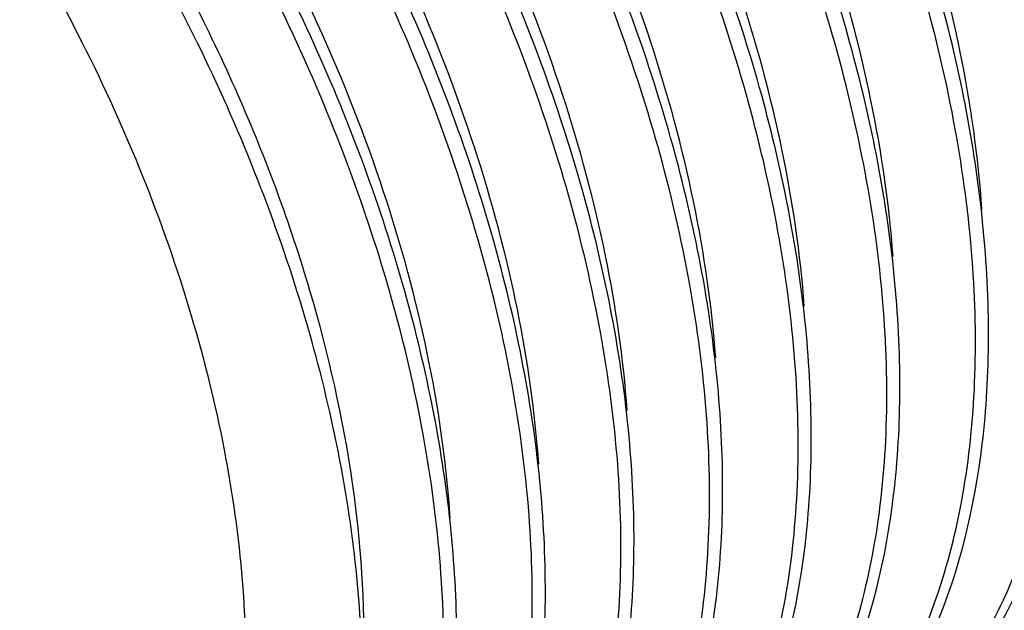
# Model space of a CAD drawing. Units: inches. Extents: x 0.4 to 16.6, y 0.6 to 10.4.
# Drawn here: x 15.2 to 15.5, y 6.7 to 6.8 of the extents above; entities that cross this region are included whole.
import ezdxf

# ---------------------------------------------------------------- set-up
doc = ezdxf.new("R2010")
doc.units = ezdxf.units.IN
doc.header["$LTSCALE"] = 0.935
doc.header["$MEASUREMENT"] = 0
doc.linetypes.add('HIDDEN', pattern=[0.2, 0.1, -0.1])
doc.layers.get('0').update_dxf_attribs({"linetype": 'CONTINUOUS'})
doc.layers.add('AXIS', color=7, linetype='CONTINUOUS')
doc.layers.add('DEFAULT_2', color=7, linetype='HIDDEN')

msp = doc.modelspace()

# ---------------------------------------------------------------- linework, layer by layer
at = {"color": 7, "linetype": 'CONTINUOUS'}
for points, knots in [([(15.591037299, 6.7283778597), (15.5989103156, 6.7466791865), (15.6061792914, 6.7774246524), (15.6085379777, 6.8202804268), (15.605978836, 6.8689583104), (15.5930603572, 6.933209123), (15.564472113, 7.01028264), (15.5239338438, 7.0849382502), (15.4737033908, 7.1528492178), (15.4166196209, 7.2100736613), (15.3738438858, 7.2404841491), (15.3520409403, 7.252631455)], [0, 0, 0, 0, 0.0970177209, 0.1511499579, 0.2089000332, 0.3339152256, 0.4685481566, 0.6078265456, 0.7462470678, 0.8784609023, 1, 1, 1, 1]), ([(15.6032483105, 6.8373525942), (15.6021518071, 6.8565467197), (15.5966670412, 6.8961921768), (15.5803023847, 6.955609136), (15.5560064445, 7.0153914934), (15.524594456, 7.0734245449), (15.487133878, 7.1276727234), (15.4448926929, 7.1762276282), (15.3993225763, 7.2173791877), (15.3663821978, 7.2398314524), (15.3497168035, 7.2492506732)], [0, 0, 0, 0, 0.1151431621, 0.2387233563, 0.3682513645, 0.5007815131, 0.6331666972, 0.7623043996, 0.8853500477, 1, 1, 1, 1]), ([(15.5632173091, 6.712348462), (15.5710859152, 6.7306519717), (15.5783470056, 6.7613991974), (15.5806993523, 6.8042550997), (15.5781335401, 6.8529309271), (15.5652096556, 6.9171765897), (15.5366183698, 6.9942421147), (15.4960802012, 7.0688882808), (15.445852714, 7.1367899527), (15.3887738956, 7.1940063973), (15.3460027066, 7.2244129071), (15.3242022065, 7.2365588505)], [0, 0, 0, 0, 0.0970263591, 0.1511621125, 0.2089152237, 0.3339336034, 0.4685660692, 0.6078410441, 0.7462565247, 0.8784653184, 1, 1, 1, 1]), ([(15.5344441013, 6.6707431267), (15.5408052953, 6.677799981), (15.5523073765, 6.6940059188), (15.5648070692, 6.7222663878), (15.5729152967, 6.7546124543), (15.5765250514, 6.7904446189), (15.5756015998, 6.8291381759), (15.5681616095, 6.8849750707), (15.5474390706, 6.9572061635), (15.5077229039, 7.0412248404), (15.455163981, 7.1188715164), (15.3933944596, 7.1846380808), (15.3461254607, 7.2194721094), (15.3218917895, 7.2331703165)], [0, 0, 0, 0, 0.0431543945, 0.0894489971, 0.1396167442, 0.1939873102, 0.2525496577, 0.3150220091, 0.4494473321, 0.5918803481, 0.7355464446, 0.8735572619, 1, 1, 1, 1]), ([(15.5353598315, 6.6962326507), (15.5432328481, 6.7145339775), (15.5505018239, 6.7452794435), (15.5528605102, 6.7881352179), (15.5503013685, 6.8368131015), (15.5373828897, 6.901063914), (15.5087946455, 6.978137431), (15.4682563763, 7.0527930412), (15.4180259233, 7.1207040089), (15.3609421534, 7.1779284523), (15.3181664184, 7.2083389401), (15.2963634728, 7.220486246)], [0, 0, 0, 0, 0.0970177209, 0.1511499579, 0.2089000332, 0.3339152256, 0.4685481566, 0.6078265456, 0.7462470678, 0.8784609023, 1, 1, 1, 1]), ([(15.5066053676, 6.6546705222), (15.5129665615, 6.6617273765), (15.5244686428, 6.6779333143), (15.5369683355, 6.7061937833), (15.545076563, 6.7385398499), (15.5486863176, 6.7743720144), (15.5477628661, 6.8130655714), (15.5403228757, 6.8689024662), (15.5196003368, 6.941133559), (15.4798841701, 7.0251522359), (15.4273252473, 7.1027989119), (15.3655557259, 7.1685654763), (15.318286727, 7.2033995049), (15.2940530558, 7.2170977121)], [0, 0, 0, 0, 0.0431543945, 0.0894489971, 0.1396167442, 0.1939873102, 0.2525496577, 0.3150220091, 0.4494473321, 0.5918803481, 0.7355464446, 0.8735572619, 1, 1, 1, 1]), ([(15.5075210978, 6.6801600462), (15.5153941143, 6.6984613731), (15.5226630902, 6.729206839), (15.5250217764, 6.7720626134), (15.5224626347, 6.820740497), (15.509544156, 6.8849913095), (15.4809559118, 6.9620648265), (15.4404176426, 7.0367204367), (15.3901871896, 7.1046314044), (15.3331034196, 7.1618558478), (15.2903276846, 7.1922663356), (15.268524739, 7.2044136416)], [0, 0, 0, 0, 0.0970177209, 0.1511499579, 0.2089000332, 0.3339152256, 0.4685481566, 0.6078265456, 0.7462470678, 0.8784609023, 1, 1, 1, 1]), ([(15.4787666338, 6.6385979177), (15.4851278278, 6.6456547721), (15.496629909, 6.6618607098), (15.5091296017, 6.6901211788), (15.5172378293, 6.7224672454), (15.5208475839, 6.7582994099), (15.5199241323, 6.7969929669), (15.512484142, 6.8528298617), (15.4917616031, 6.9250609545), (15.4520454364, 7.0090796315), (15.3994865135, 7.0867263074), (15.3377169921, 7.1524928718), (15.2904479932, 7.1873269004), (15.2662143221, 7.2010251076)], [0, 0, 0, 0, 0.0431543945, 0.0894489971, 0.1396167442, 0.1939873101, 0.2525496577, 0.3150220091, 0.4494473321, 0.5918803481, 0.7355464446, 0.8735572619, 1, 1, 1, 1]), ([(15.5505588236, 6.8212678272), (15.5497425989, 6.8379053364), (15.545430311, 6.8722648974), (15.5322548562, 6.9239530194), (15.5124962396, 6.9762729184), (15.4867312391, 7.0276099773), (15.4557198061, 7.0763922458), (15.420378206, 7.1211208279), (15.3817663788, 7.1604144497), (15.3536681956, 7.1829290426), (15.3393186048, 7.192861016)], [0, 0, 0, 0, 0.1134513705, 0.2349886767, 0.3625339543, 0.4936087763, 0.6255255293, 0.7555632565, 0.8811409663, 1, 1, 1, 1]), ([(15.479682364, 6.6640874418), (15.4875553806, 6.6823887686), (15.4948243564, 6.7131342345), (15.4971830427, 6.7559900089), (15.494623901, 6.8046678925), (15.4817054222, 6.8689187051), (15.453117178, 6.945992222), (15.4125789088, 7.0206478322), (15.3623484558, 7.0885587999), (15.3052646859, 7.1457832434), (15.2624889509, 7.1761937312), (15.2406860053, 7.1883410371)], [0, 0, 0, 0, 0.0970177209, 0.1511499579, 0.2089000332, 0.3339152256, 0.4685481566, 0.6078265456, 0.7462470678, 0.8784609023, 1, 1, 1, 1]), ([(15.4504513733, 6.622000697), (15.4568537045, 6.6290220792), (15.4684435929, 6.6451668715), (15.4810640677, 6.673373745), (15.4892804364, 6.7056918071), (15.4929844168, 6.7415198003), (15.4921416381, 6.7802307869), (15.4847906658, 6.8361245593), (15.4641299767, 6.908463503), (15.4244286677, 6.9926317107), (15.3718315208, 7.070436247), (15.3099817094, 7.1363387801), (15.2626358953, 7.1712407525), (15.2383609882, 7.1849607525)], [0, 0, 0, 0, 0.0431134937, 0.0893501983, 0.1394561693, 0.1937725013, 0.2522930758, 0.3147378592, 0.4491535472, 0.5916331357, 0.7353816103, 0.8734835253, 1, 1, 1, 1]), ([(15.5227830104, 6.8038571446), (15.5220122457, 6.8210068686), (15.5176081772, 6.8564705266), (15.5038711647, 6.9098030131), (15.4831550162, 6.9637448694), (15.4561023264, 7.0165267045), (15.4235617125, 7.0664306629), (15.386554911, 7.1118276755), (15.346260564, 7.1512272416), (15.3169859364, 7.1734420111), (15.302078031, 7.1830813322)], [0, 0, 0, 0, 0.1136632021, 0.2356832852, 0.36383314, 0.4954523562, 0.6276633916, 0.7575707311, 0.8824583976, 1, 1, 1, 1]), ([(15.4518436303, 6.6480148373), (15.4597166468, 6.6663161641), (15.4669856227, 6.69706163), (15.4693443089, 6.7399174044), (15.4667851672, 6.788595288), (15.4538666885, 6.8528461006), (15.4252784443, 6.9299196176), (15.3847401751, 7.0045752278), (15.3345097221, 7.0724861954), (15.2774259521, 7.1297106389), (15.2346502171, 7.1601211267), (15.2128472715, 7.1722684326)], [0, 0, 0, 0, 0.0970177209, 0.1511499579, 0.2089000332, 0.3339152256, 0.4685481566, 0.6078265456, 0.7462470678, 0.8784609023, 1, 1, 1, 1]), ([(15.4230891663, 6.6064527087), (15.4294503603, 6.6135095631), (15.4409524415, 6.6297155008), (15.4534521342, 6.6579759699), (15.4615603618, 6.6903220364), (15.4651701164, 6.726154201), (15.4642466648, 6.764847758), (15.4568066745, 6.8206846528), (15.4360841356, 6.8929157455), (15.3963679689, 6.9769344225), (15.343809046, 7.0545810984), (15.2820395246, 7.1203476629), (15.2347705257, 7.1551816914), (15.2105368546, 7.1688798986)], [0, 0, 0, 0, 0.0431543945, 0.0894489971, 0.1396167442, 0.1939873102, 0.2525496577, 0.3150220091, 0.4494473321, 0.5918803481, 0.7355464446, 0.8735572619, 1, 1, 1, 1]), ([(15.4946618824, 6.7930983762), (15.4936284832, 6.8099760407), (15.4888514137, 6.844777526), (15.4749139439, 6.8970172772), (15.4543357368, 6.949737726), (15.4277273268, 7.0012847239), (15.3958872626, 7.050053539), (15.3597717965, 7.094521773), (15.3204808838, 7.1332931033), (15.2919612736, 7.1553019233), (15.2774285917, 7.1649219253)], [0, 0, 0, 0, 0.1142544638, 0.2364955532, 0.3645625513, 0.495904686, 0.6277765445, 0.7574190129, 0.8822389658, 1, 1, 1, 1]), ([(15.4240048965, 6.6319422328), (15.4318779131, 6.6502435596), (15.4391468889, 6.6809890255), (15.4415055752, 6.7238447999), (15.4389464335, 6.7725226835), (15.4260279547, 6.8367734961), (15.3974397105, 6.9138470131), (15.3569014413, 6.9885026233), (15.3066709883, 7.0564135909), (15.2495872184, 7.1136380344), (15.2068114834, 7.1440485222), (15.1850085378, 7.1561958281)], [0, 0, 0, 0, 0.0970177209, 0.1511499579, 0.2089000332, 0.3339152256, 0.4685481566, 0.6078265456, 0.7462470678, 0.8784609023, 1, 1, 1, 1]), ([(15.3952504326, 6.5903801042), (15.4016116265, 6.5974369586), (15.4131137078, 6.6136428963), (15.4256134005, 6.6419033654), (15.433721628, 6.6742494319), (15.4373313826, 6.7100815965), (15.4364079311, 6.7487751535), (15.4289679408, 6.8046120483), (15.4082454018, 6.876843141), (15.3685292351, 6.960861818), (15.3159703123, 7.0385084939), (15.2542007909, 7.1042750584), (15.206931792, 7.1391090869), (15.1826981208, 7.1528072941)], [0, 0, 0, 0, 0.0431543945, 0.0894489971, 0.1396167442, 0.1939873102, 0.2525496577, 0.3150220091, 0.4494473321, 0.5918803481, 0.7355464446, 0.8735572619, 1, 1, 1, 1]), ([(15.4666513415, 6.7796594326), (15.4655036426, 6.7962629568), (15.4606125426, 6.8304477491), (15.4467754931, 6.8817297112), (15.4265523901, 6.9334509444), (15.4005212732, 6.9840487783), (15.3694342908, 7.0320063457), (15.3341906079, 7.0758820308), (15.2958238706, 7.1143490999), (15.2679731505, 7.1363510491), (15.2537656415, 7.1460428506)], [0, 0, 0, 0, 0.1144292044, 0.2366130396, 0.3644641039, 0.4955308467, 0.6271778544, 0.7567530105, 0.8817532818, 1, 1, 1, 1]), ([(15.3961661628, 6.6158696283), (15.4040391793, 6.6341709551), (15.4113081552, 6.6649164211), (15.4136668414, 6.7077721954), (15.4111076997, 6.756450079), (15.398189221, 6.8207008916), (15.3696009768, 6.8977744086), (15.3290627076, 6.9724300188), (15.2788322546, 7.0403409865), (15.2217484846, 7.0975654299), (15.1789727496, 7.1279759177), (15.1571698041, 7.1401232236)], [0, 0, 0, 0, 0.0970177209, 0.1511499579, 0.2089000332, 0.3339152256, 0.4685481566, 0.6078265456, 0.7462470678, 0.8784609023, 1, 1, 1, 1]), ([(15.3674116988, 6.5743074998), (15.3737728928, 6.5813643541), (15.385274974, 6.5975702919), (15.3977746667, 6.6258307609), (15.4058828943, 6.6581768274), (15.4094926489, 6.694008992), (15.4085691973, 6.732702549), (15.401129207, 6.7885394438), (15.3804066681, 6.8607705366), (15.3406905014, 6.9447892135), (15.2881315785, 7.0224358895), (15.2263620571, 7.0882024539), (15.1790930582, 7.1230364825), (15.1548593871, 7.1367346896)], [0, 0, 0, 0, 0.0431543945, 0.0894489971, 0.1396167442, 0.1939873101, 0.2525496577, 0.3150220091, 0.4494473321, 0.5918803481, 0.7355464446, 0.8735572619, 1, 1, 1, 1]), ([(15.4387255023, 6.7648133841), (15.4375258769, 6.7813016998), (15.4325783491, 6.8152266179), (15.4187718644, 6.8661032108), (15.3986869479, 6.9173987792), (15.3728887666, 6.9675885508), (15.3421105927, 7.0151921521), (15.3072283619, 7.0588017446), (15.2692485282, 7.0971198347), (15.2416797022, 7.119102419), (15.2276100842, 7.1288150436)], [0, 0, 0, 0, 0.114521235, 0.2366953322, 0.364464851, 0.4954192149, 0.6269688056, 0.7565065015, 0.881567824, 1, 1, 1, 1]), ([(15.3683274291, 6.5997970238), (15.3762004456, 6.6180983506), (15.3834694214, 6.6488438166), (15.3858281077, 6.691699591), (15.383268966, 6.7403774746), (15.3703504872, 6.8046282871), (15.341762243, 6.8817018041), (15.3012239738, 6.9563574143), (15.2509935208, 7.024268382), (15.1939097509, 7.0814928254), (15.1511340159, 7.1119033132), (15.1293310703, 7.1240506191)], [0, 0, 0, 0, 0.0970177209, 0.1511499579, 0.2089000332, 0.3339152256, 0.4685481566, 0.6078265456, 0.7462470678, 0.8784609023, 1, 1, 1, 1]), ([(15.3390817996, 6.5576942114), (15.3454853061, 6.5647144499), (15.3570778913, 6.5808571976), (15.3697020007, 6.609062343), (15.3779216042, 6.6413791223), (15.3816287319, 6.6772059614), (15.3807886305, 6.7159160214), (15.3734409456, 6.7718105969), (15.35278293, 6.8441534992), (15.31308204, 6.9283271898), (15.2604832662, 7.0061380157), (15.198629923, 7.0720460007), (15.1512802642, 7.1069510364), (15.127003132, 7.1206719852)], [0, 0, 0, 0, 0.0431116275, 0.089346251, 0.1394501576, 0.1937628076, 0.2522791353, 0.3147206628, 0.449135863, 0.5916198482, 0.7353698504, 0.8734773879, 1, 1, 1, 1]), ([(15.4108575076, 6.7491392542), (15.4096430644, 6.7655681256), (15.4046873015, 6.7993626174), (15.3909216138, 6.8500407004), (15.3709266385, 6.9011341358), (15.345260903, 6.9511360484), (15.3146481058, 6.9985831123), (15.2799527251, 7.0420830836), (15.2421679629, 7.0803517592), (15.2147388986, 7.1023418388), (15.2007369261, 7.1120734584)], [0, 0, 0, 0, 0.1145336214, 0.236678954, 0.3643945585, 0.4952903048, 0.626798645, 0.7563335435, 0.8814479701, 1, 1, 1, 1]), ([(15.3404886953, 6.5837244193), (15.3483617118, 6.6020257462), (15.3556306877, 6.6327712121), (15.357989374, 6.6756269865), (15.3554302322, 6.7243048701), (15.3425117535, 6.7885556826), (15.3139235093, 6.8656291996), (15.2733852401, 6.9402848098), (15.2231547871, 7.0081957775), (15.1660710171, 7.0654202209), (15.1232952821, 7.0958307087), (15.1014923366, 7.1079780147)], [0, 0, 0, 0, 0.0970177209, 0.1511499579, 0.2089000332, 0.3339152256, 0.4685481566, 0.6078265456, 0.7462470678, 0.8784609023, 1, 1, 1, 1]), ([(15.3117342313, 6.5421622908), (15.3180954253, 6.5492191452), (15.3295975065, 6.5654250829), (15.3420971992, 6.5936855519), (15.3502054268, 6.6260316185), (15.3538151814, 6.661863783), (15.3528917298, 6.70055734), (15.3454517395, 6.7563942348), (15.3247292006, 6.8286253276), (15.2850130339, 6.9126440046), (15.232454111, 6.9902906805), (15.1706845896, 7.0560572449), (15.1234155907, 7.0908912735), (15.0991819196, 7.1045894807)], [0, 0, 0, 0, 0.0431543945, 0.0894489971, 0.1396167442, 0.1939873102, 0.2525496577, 0.3150220091, 0.4494473321, 0.5918803481, 0.7355464446, 0.8735572619, 1, 1, 1, 1]), ([(15.3830282869, 6.7329378041), (15.3818234993, 6.7493236024), (15.3768982101, 6.7830297019), (15.3632059978, 6.833581905), (15.3433097625, 6.884558705), (15.3177628855, 6.9344636873), (15.2872822492, 6.9818431566), (15.2527246362, 7.025313275), (15.2150747245, 7.063596639), (15.1877377802, 7.0856251409), (15.1737789992, 7.0953866273)], [0, 0, 0, 0, 0.1144802006, 0.2365619504, 0.3642165162, 0.4950676806, 0.626561517, 0.7561238531, 0.8813161946, 1, 1, 1, 1]), ([(15.3126499616, 6.5676518149), (15.3205229781, 6.5859531417), (15.3277919539, 6.6166986076), (15.3301506402, 6.659554382), (15.3275914985, 6.7082322656), (15.3146730197, 6.7724830782), (15.2860847755, 6.8495565951), (15.2455465063, 6.9242122053), (15.1953160533, 6.992123173), (15.1382322834, 7.0493476165), (15.0954565484, 7.0797581043), (15.0736536028, 7.0919054102)], [0, 0, 0, 0, 0.0970177209, 0.1511499579, 0.2089000332, 0.3339152256, 0.4685481566, 0.6078265456, 0.7462470678, 0.8784609023, 1, 1, 1, 1]), ([(15.2838954976, 6.5260896863), (15.2902566915, 6.5331465407), (15.3017587728, 6.5493524784), (15.3142584655, 6.5776129475), (15.322366693, 6.609959014), (15.3259764476, 6.6457911786), (15.3250529961, 6.6844847356), (15.3176130058, 6.7403216304), (15.2968904669, 6.8125527231), (15.2571743001, 6.8965714001), (15.2046153773, 6.974218076), (15.1428458559, 7.0399846404), (15.095576857, 7.074818669), (15.0713431858, 7.0885168762)], [0, 0, 0, 0, 0.0431543945, 0.0894489971, 0.1396167442, 0.1939873101, 0.2525496577, 0.3150220091, 0.4494473321, 0.5918803481, 0.7355464446, 0.8735572619, 1, 1, 1, 1]), ([(15.2848112278, 6.5515792104), (15.2926842443, 6.5698805372), (15.2999532202, 6.6006260031), (15.3023119065, 6.6434817775), (15.2997527647, 6.6921596611), (15.286834286, 6.7564104737), (15.2582460418, 6.8334839907), (15.2177077726, 6.9081396009), (15.1674773196, 6.9760505685), (15.1103935496, 7.033275012), (15.0676178146, 7.0636854998), (15.0458148691, 7.0758328057)], [0, 0, 0, 0, 0.0970177209, 0.1511499579, 0.2089000332, 0.3339152256, 0.4685481566, 0.6078265456, 0.7462470678, 0.8784609023, 1, 1, 1, 1]), ([(15.355224888, 6.7163806473), (15.3540459456, 6.7327369456), (15.3491759701, 6.766388248), (15.3355756434, 6.8168711326), (15.3157789107, 6.8677961451), (15.2903352847, 6.9176717195), (15.2599570662, 6.9650482396), (15.2254962969, 7.0085449318), (15.1879327979, 7.0468864214), (15.1606503902, 7.068972729), (15.1467157267, 7.0787701156)], [0, 0, 0, 0, 0.114384483, 0.2363820988, 0.3639738983, 0.4947923863, 0.6262907759, 0.7558998363, 0.881183065, 1, 1, 1, 1]), ([(15.2560567638, 6.5100170818), (15.2624179578, 6.5170739362), (15.273920039, 6.5332798739), (15.2864197317, 6.561540343), (15.2945279593, 6.5938864095), (15.2981377139, 6.6297185741), (15.2972142623, 6.6684121311), (15.289774272, 6.7242490259), (15.2690517331, 6.7964801186), (15.2293355664, 6.8804987956), (15.1767766435, 6.9581454715), (15.1150071221, 7.023912036), (15.0677381232, 7.0587460645), (15.0435044521, 7.0724442717)], [0, 0, 0, 0, 0.0431543945, 0.0894489971, 0.1396167442, 0.1939873101, 0.2525496577, 0.3150220091, 0.4494473321, 0.5918803481, 0.7355464446, 0.8735572619, 1, 1, 1, 1]), ([(15.3274384348, 6.6995728206), (15.3262965615, 6.715912175), (15.3214981666, 6.7495386582), (15.3079986163, 6.80000131), (15.2882958285, 6.8509291269), (15.2629366826, 6.9008306595), (15.2326309371, 6.9482557311), (15.1982285089, 6.9918222114), (15.1607075611, 7.0302528551), (15.1334464011, 7.052408901), (15.1195191781, 7.0622448542)], [0, 0, 0, 0, 0.1142612028, 0.2361635858, 0.3636950968, 0.4944923351, 0.6260100902, 0.7556782849, 0.8810570873, 1, 1, 1, 1]), ([(15.2724378748, 6.6370367742), (15.2729681359, 6.6559218909), (15.2701886158, 6.6955858929), (15.2565809935, 6.7557039401), (15.233871653, 6.8169994301), (15.2029607717, 6.8768889974), (15.1650960514, 6.9328685363), (15.1218026781, 6.9825882148), (15.0748526577, 7.0239524828), (15.0407574726, 7.0458212182), (15.0235605213, 7.0546412734)], [0, 0, 0, 0, 0.1116874174, 0.2336994382, 0.3633068919, 0.4970653102, 0.6311903538, 0.7618980512, 0.8857449708, 1, 1, 1, 1]), ([(15.2422218585, 6.5141741773), (15.2474330655, 6.522042026), (15.2565980885, 6.5395103745), (15.2659786909, 6.5687166005), (15.2713469367, 6.6012979488), (15.2726287521, 6.6367165), (15.2698105621, 6.6744039238), (15.2629364577, 6.713742277), (15.2521120314, 6.7540806585), (15.2375076075, 6.7947430401), (15.2193552571, 6.8350468156), (15.1908860142, 6.8872583669), (15.1487924448, 6.9473274178), (15.0902372613, 7.0080325323), (15.0457789629, 7.0400082609), (15.0230709772, 7.052511893)], [0, 0, 0, 0, 0.044854121, 0.0931213471, 0.1452311296, 0.2013005324, 0.2611853862, 0.324532566, 0.390831511, 0.4594507546, 0.5296684528, 0.6007055783, 0.7418951383, 0.8767904985, 1, 1, 1, 1]), ([(15.2996627141, 6.6825822097), (15.2985659585, 6.698917546), (15.2938495727, 6.732549064), (15.2804522471, 6.7830390378), (15.2608316809, 6.8340208755), (15.235533457, 6.8839987742), (15.2052668771, 6.9315176534), (15.1708823383, 6.9751899367), (15.1333594768, 7.013732947), (15.106086559, 7.0359652477), (15.0921504553, 7.0458396722)], [0, 0, 0, 0, 0.1141205339, 0.2359238175, 0.3634015424, 0.4941897771, 0.6257395372, 0.7554744883, 0.8809466553, 1, 1, 1, 1]), ([(15.4518244488, 6.6214661331), (15.4576000481, 6.6273952707), (15.4682419689, 6.6408669962), (15.4762178889, 6.6560340494), (15.479682364, 6.6640874418)], [0, 0, 0, 0, 0.4856327346, 1, 1, 1, 1])]:
    msp.add_open_spline(points, degree=3, knots=knots, dxfattribs=at)
at = {"layer": 'AXIS', "color": 7, "linetype": 'CONTINUOUS'}
msp.add_open_spline([(15.0092069342, 7.0284985328), (15.020698545, 7.0218639982), (15.0435317445, 7.0066050342), (15.0875631502, 6.9695435319), (15.1377025796, 6.9125045507), (15.1860903986, 6.8337862005), (15.2149449691, 6.7624266205), (15.229193489, 6.7049769885), (15.2350075192, 6.6638991823), (15.2359973946, 6.6249967637), (15.2321213761, 6.5890689935), (15.2234168678, 6.5568548379), (15.2099739254, 6.529033308), (15.1919837972, 6.5062831135), (15.1770329068, 6.4948423735), (15.1691468643, 6.4902884578)], degree=3, knots=[0, 0, 0, 0, 0.0624128809, 0.1288010408, 0.2702985601, 0.4173593483, 0.5616127215, 0.6302504956, 0.6953767825, 0.7563602571, 0.8128307364, 0.8647622087, 0.912565897, 0.957167195, 1, 1, 1, 1], dxfattribs=at)
at = {"layer": 'DEFAULT_2', "color": 7, "linetype": 'HIDDEN'}
msp.add_open_spline([(15.618515386, 6.8297896147), (15.6181844616, 6.8336783657), (15.617688075, 6.8395114923), (15.6170262262, 6.8472889944), (15.6165298396, 6.853122121), (15.616033453, 6.8589552475), (15.6155370664, 6.8647883741), (15.615123411, 6.8696493129), (15.6147924866, 6.8735380639), (15.6145442933, 6.8764546272), (15.6142961, 6.8793711905), (15.6140892722, 6.8818016599), (15.61392381, 6.8837460354), (15.6137997134, 6.8852043171), (15.6136756167, 6.8866625987), (15.6135722028, 6.8878778334), (15.6134894718, 6.8888500212), (15.6134274233, 6.8895791621), (15.613375717, 6.8901867792), (15.6133343501, 6.8906728735), (15.61330333, 6.8910374426), (15.6132774638, 6.8913412555), (15.613256807, 6.8915842937), (15.6132438143, 6.8917362202), (15.6132336082, 6.8918576982), (15.6132268003, 6.8919337662), (15.6132228948, 6.8919867247), (15.6132193175, 6.892017439), (15.6132106721, 6.8920498567), (15.6132015976, 6.8920897966), (15.613178393, 6.8921861315), (15.613144185, 6.8923304327), (15.6130982321, 6.8925229493), (15.6130523707, 6.8927154351), (15.6129911903, 6.8929720936), (15.6128841394, 6.8934212409), (15.6127312018, 6.8940628826), (15.61254768, 6.8948328515), (15.6123641574, 6.8956028207), (15.6121806349, 6.8963727898), (15.6119359383, 6.8973994153), (15.6116300675, 6.8986826972), (15.6111406742, 6.9007359483), (15.6105289325, 6.903302512), (15.6097948426, 6.9063823886), (15.6090607527, 6.9094622651), (15.6083266627, 6.9125421416), (15.6075925728, 6.9156220182), (15.6066137862, 6.9197285202), (15.6053903029, 6.9248616478), (15.6041668197, 6.9299947753), (15.6031880331, 6.9341012774), (15.6024539432, 6.9371811539), (15.6017198532, 6.9402610305), (15.6009857633, 6.943340907), (15.6002516733, 6.9464207835), (15.5996399317, 6.9489873473), (15.5991505384, 6.9510405983), (15.5988446676, 6.9523238802), (15.598599971, 6.9533505057), (15.5984164484, 6.9541204749), (15.5982329261, 6.954890444), (15.598049403, 6.9556604132), (15.5978964696, 6.956302054), (15.5977894112, 6.9567512029), (15.5977282429, 6.9570078589), (15.5976823442, 6.9572003525), (15.5976365313, 6.9573928398), (15.5976019313, 6.9575372228), (15.5975792383, 6.957633451), (15.5975692268, 6.9576735865), (15.5975625149, 6.9577056005), (15.5975510586, 6.9577379601), (15.5975288055, 6.95779475), (15.5974981655, 6.9578757947), (15.5974484988, 6.958005513), (15.5973866355, 6.9581676449), (15.5972875313, 6.9584270648), (15.5971636932, 6.9587513367), (15.5970150693, 6.9591404642), (15.5968169106, 6.9596593005), (15.5965692099, 6.960307846), (15.5962719701, 6.9610861005), (15.59587565, 6.9621237732), (15.59538025, 6.9634208641), (15.5947857699, 6.9649773731), (15.5941912899, 6.9665338822), (15.5933986498, 6.9686092276), (15.5924078497, 6.9712034094), (15.5912188896, 6.9743164275), (15.5900299294, 6.9774294456), (15.5884446493, 6.9815801365), (15.5864630491, 6.9867685), (15.5840851288, 6.9929945362), (15.5821035287, 6.9981828998), (15.5805182485, 7.0023335906), (15.5793292884, 7.0054466087), (15.5781403283, 7.0085596269), (15.5771495282, 7.0111538086), (15.5763568881, 7.013229154), (15.575762408, 7.0147856631), (15.575167928, 7.0163421722), (15.5745734479, 7.0178986812), (15.5740780479, 7.0191957721), (15.5736817278, 7.0202334448), (15.573384488, 7.0210116994), (15.5730872471, 7.0217899537), (15.5728395496, 7.0224384998), (15.5726413844, 7.0229573349), (15.5725175477, 7.0232816108), (15.5724184404, 7.0235410224), (15.5723442138, 7.0237356063), (15.5722820277, 7.0238976791), (15.5722391463, 7.024011288), (15.5722136295, 7.0240759608), (15.5721973461, 7.0241251598), (15.5721701523, 7.0241717047), (15.5721376996, 7.0242346903), (15.5720791342, 7.0243444837), (15.5719963965, 7.024501557), (15.5718967143, 7.0246899484), (15.5717639434, 7.0249411706), (15.5715979324, 7.0252551869), (15.5713323412, 7.0257576194), (15.571000343, 7.0263856578), (15.5706019492, 7.0271393048), (15.5702035543, 7.0278929516), (15.5696723615, 7.028897814), (15.5690083704, 7.0301538921), (15.5682115811, 7.0316611857), (15.5674147918, 7.0331684794), (15.5666180025, 7.034675773), (15.5655556167, 7.0366854979), (15.5642276345, 7.039197654), (15.5626340559, 7.0422122413), (15.5610404773, 7.0452268286), (15.5589157058, 7.0492462784), (15.5562597414, 7.0542705905), (15.5530725841, 7.0602997651), (15.5504166197, 7.0653240773), (15.5482918482, 7.0693435271), (15.5466982696, 7.0723581144), (15.545104691, 7.0753727017), (15.5437767088, 7.0778848578), (15.542714323, 7.0798945826), (15.5419175337, 7.0814018763), (15.5411207444, 7.08290917), (15.5404567533, 7.084165248), (15.5399255605, 7.0851701105), (15.5395271655, 7.085923757), (15.5391951712, 7.0865517969), (15.5389295722, 7.0870542264), (15.5387303826, 7.087431055), (15.5385643606, 7.0877450583), (15.5384316119, 7.087996307), (15.538348487, 7.0881532324), (15.5382823465, 7.0882790134), (15.5382401885, 7.0883570773), (15.5382083409, 7.0884207865), (15.5381793109, 7.0884651236), (15.5381488394, 7.0885084955), (15.538088638, 7.0885957358), (15.5379980243, 7.0887263877), (15.5378773842, 7.0889007094), (15.5377566964, 7.0890749992), (15.537595796, 7.0893073967), (15.5373142125, 7.0897140872), (15.5369119544, 7.0902950764), (15.536429243, 7.0909922622), (15.5359465321, 7.0916894484), (15.535463821, 7.0923866344), (15.5348202063, 7.0933162158), (15.5340156879, 7.0944781926), (15.5327284584, 7.0963373555), (15.5311194216, 7.0986613091), (15.5291885774, 7.1014500533), (15.5272577332, 7.1042387976), (15.5253268891, 7.1070275419), (15.5233960449, 7.1098162862), (15.520821586, 7.1135346119), (15.5176035123, 7.1181825191), (15.5143854387, 7.1228304262), (15.5118109798, 7.1265487519), (15.5098801356, 7.1293374962), (15.5079492914, 7.1321262405), (15.5060184472, 7.1349149848), (15.504087603, 7.1377037291), (15.5024785662, 7.1400276826), (15.5011913368, 7.1418868455), (15.5003868184, 7.1430488223), (15.4997432036, 7.1439784037), (15.4992604926, 7.1446755898), (15.4987777815, 7.1453727758), (15.4982950707, 7.1460699622), (15.4978928107, 7.1466509495), (15.4976112308, 7.1470576434), (15.4974503246, 7.1472900354), (15.4973296544, 7.1474643422), (15.4972089482, 7.1476386004), (15.4971185197, 7.1477694301), (15.4970580766, 7.1478564383), (15.4970281361, 7.1479003202), (15.4969971029, 7.1479427331), (15.496950526, 7.1479922936), (15.4968940851, 7.1480566375), (15.4968027847, 7.1481582503), (15.4966889999, 7.1482857243), (15.4965067539, 7.1484894267), (15.4962790116, 7.1487441425), (15.496005693, 7.1490497639), (15.4956412779, 7.1494572722), (15.4951857557, 7.1499666531), (15.4946391304, 7.1505779121), (15.4939102963, 7.1513929234), (15.4929992537, 7.1524116878), (15.4919060026, 7.153634205), (15.4908127515, 7.1548567222), (15.4893550834, 7.1564867451), (15.4875329983, 7.1585242737), (15.4853464961, 7.1609693081), (15.4831599939, 7.1634143425), (15.4802446577, 7.1666743883), (15.4766004874, 7.1707494456), (15.472227483, 7.1756395143), (15.4685833127, 7.1797145716), (15.4656679765, 7.1829746174), (15.4634814743, 7.1854196518), (15.4612949721, 7.1878646861), (15.459472887, 7.1899022148), (15.4580152189, 7.1915322377), (15.4569219678, 7.1927547549), (15.4558287167, 7.1939772721), (15.4547354656, 7.1951997893), (15.453824423, 7.1962185536), (15.453095589, 7.197033565), (15.4525489634, 7.1976448236), (15.4520934421, 7.1981542057), (15.4517290251, 7.1985617116), (15.4514557122, 7.1988673405), (15.4511823999, 7.1991729711), (15.4509546378, 7.1994276582), (15.4507724323, 7.1996314192), (15.4506585444, 7.199758744), (15.4505674557, 7.199860663), (15.45049908, 7.1999369403), (15.4504422885, 7.20000102), (15.4503964331, 7.2000511279), (15.4503631951, 7.2000918675), (15.4503255542, 7.20012055), (15.4502769044, 7.2001630051), (15.4502155644, 7.2002146289), (15.4501421823, 7.200277196), (15.4500442606, 7.2003604028), (15.4499218856, 7.2004644853), (15.4497260703, 7.2006309758), (15.4494813064, 7.2008391032), (15.4491875876, 7.20108885), (15.4488938693, 7.2013385984), (15.4485022447, 7.2016715957), (15.4480127141, 7.2020878425), (15.4474252773, 7.2025873387), (15.4466420282, 7.2032533335), (15.4456629669, 7.2040858271), (15.4444880933, 7.2050848193), (15.4433132197, 7.2060838116), (15.4421383462, 7.2070828038), (15.440571848, 7.2084147935), (15.4386137254, 7.2100797806), (15.4362639782, 7.2120777652), (15.4339142311, 7.2140757497), (15.4307812348, 7.2167397291), (15.4268649895, 7.2200697033), (15.4221654952, 7.2240656724), (15.4182492499, 7.2273956466), (15.4151162537, 7.2300596259), (15.4127665065, 7.2320576105), (15.4104167593, 7.234055595), (15.4084586367, 7.2357205821), (15.4068921386, 7.2370525718), (15.405717265, 7.2380515641), (15.4045423914, 7.2390505563), (15.4035633301, 7.2398830499), (15.402780081, 7.2405490448), (15.4021926442, 7.2410485407), (15.4017031136, 7.2414647882), (15.4013114889, 7.2417977841), (15.4010177711, 7.2420475366), (15.4007730041, 7.2422556461), (15.4005771952, 7.2424221732), (15.4004548039, 7.2425261628), (15.4003569155, 7.2426095601), (15.4002956789, 7.2426612141), (15.4002529264, 7.2426983126), (15.4002283193, 7.2427180399), (15.4002030454, 7.2427322235), (15.400171681, 7.2427518478), (15.4000962187, 7.2427973865), (15.3999831041, 7.2428663497), (15.3998322397, 7.2429579262), (15.3996813872, 7.2430496028), (15.3994802464, 7.2431718034), (15.399128252, 7.2433856707), (15.3986254018, 7.243691187), (15.398021982, 7.2440578101), (15.3974185621, 7.2444244323), (15.3968151422, 7.2447910547), (15.3960105823, 7.2452798845), (15.3950048825, 7.2458909217), (15.3933957628, 7.2468685813), (15.3913843631, 7.2480906559), (15.3889706836, 7.2495571453), (15.386557004, 7.2510236347), (15.3841433244, 7.2524901242), (15.3817296448, 7.2539566136), (15.3785114054, 7.2559119328), (15.3744886061, 7.2583560819), (15.3704658068, 7.2608002309), (15.3672475673, 7.2627555502), (15.3648338878, 7.2642220396), (15.3624202082, 7.265688529), (15.3600065286, 7.2671550185), (15.357592849, 7.2686215079), (15.3555814494, 7.2698435824), (15.3539723296, 7.270821242), (15.3529666298, 7.2714322793), (15.35216207, 7.2719211091), (15.3515586501, 7.2722877315), (15.3509552302, 7.2726543538), (15.3503518103, 7.2730209764), (15.3498489604, 7.2733264942), (15.3494969654, 7.2735403587), (15.3492958256, 7.2736625639), (15.3491449701, 7.2737542264), (15.3490192591, 7.2738305842), (15.3489186862, 7.2738917326), (15.3488558373, 7.2739298087), (15.3488055373, 7.273960594), (15.3487741473, 7.2739790945), (15.3487489265, 7.2739955907), (15.348724103, 7.274005896), (15.3486808463, 7.2740210545), (15.3486189548, 7.27404421), (15.3485199822, 7.2740804203), (15.348396248, 7.2741259702), (15.3481982836, 7.2741986897), (15.3479508245, 7.274289644), (15.3476538752, 7.2743987657), (15.3472579422, 7.2745442694), (15.3467630262, 7.2747261463), (15.3461691268, 7.2749443998), (15.3453772611, 7.2752354039), (15.3443874289, 7.2755991593), (15.3431996302, 7.2760356657), (15.3420118316, 7.2764721721), (15.3404281001, 7.2770541807), (15.3384484357, 7.2777816914), (15.3360728384, 7.2786547042), (15.3336972411, 7.279527717), (15.3305297781, 7.2806917342), (15.3265704493, 7.2821467555), (15.3218192547, 7.2838927812), (15.3178599259, 7.2853478026), (15.3146924628, 7.2865118197), (15.3123168656, 7.2873848325), (15.3099412683, 7.2882578453), (15.3079616039, 7.288985356), (15.3063778724, 7.2895673646), (15.3051900737, 7.290003871), (15.3040022751, 7.2904403774), (15.3028144764, 7.2908768838), (15.3018246442, 7.2912406392), (15.3010327785, 7.2915316434), (15.3004388792, 7.2917498966), (15.299943963, 7.2919317743), (15.2995480302, 7.2920772764), (15.2992510805, 7.2921864032), (15.298954131, 7.2922955292), (15.2987066725, 7.29238647), (15.2985087069, 7.292459217), (15.2983849756, 7.2925046968), (15.2982859971, 7.292541051), (15.2982117454, 7.2925683977), (15.2981499256, 7.292590929), (15.2981065406, 7.2926072064), (15.2980819226, 7.2926157185), (15.2980629707, 7.292624326), (15.2980458859, 7.2926244345), (15.2980224548, 7.2926275438), (15.2979817539, 7.2926316038), (15.2979234512, 7.2926381259), (15.2978535558, 7.2926456433), (15.2977603382, 7.2926557745), (15.2976438243, 7.2926684015), (15.2974573976, 7.2926886255), (15.2972243658, 7.2927138983), (15.2969447269, 7.2927442287), (15.2966650882, 7.2927745583), (15.2962922366, 7.292814998), (15.295826172, 7.2928655476), (15.2952668946, 7.2929262072), (15.2945211913, 7.2930070865), (15.2935890622, 7.2931081858), (15.2924705073, 7.2932295048), (15.2913519524, 7.2933508239), (15.2902333974, 7.293472143), (15.2887419909, 7.2936339017), (15.2868777327, 7.2938361002), (15.2846406228, 7.2940787383), (15.282403513, 7.2943213765), (15.2794206999, 7.294644894), (15.2756921835, 7.2950492909), (15.2712179638, 7.2955345672), (15.2674894474, 7.2959389641), (15.2645066343, 7.2962624816), (15.2622695245, 7.2965051198), (15.2600324146, 7.2967477579), (15.2581681564, 7.2969499564), (15.2566767499, 7.2971117152), (15.255558195, 7.2972330342), (15.25443964, 7.2973543533), (15.2535075109, 7.2974554525), (15.2527618076, 7.297536332), (15.2522025303, 7.2975969912), (15.2517364654, 7.2976475417), (15.2513636144, 7.2976879796), (15.2510839737, 7.2977183148), (15.2508509475, 7.2977435728), (15.2506645093, 7.2977638268), (15.2505480248, 7.2977763773), (15.250454747, 7.2977866656), (15.2503966541, 7.2977925301), (15.2503555767, 7.297797769), (15.2503327492, 7.2977989888), (15.2503123526, 7.2977935259), (15.2502860245, 7.2977889854), (15.2502443647, 7.2977804418), (15.2501921307, 7.2977702003), (15.2501086453, 7.297753569), (15.2500042581, 7.2977328639), (15.2498790064, 7.2977079819), (15.2497119997, 7.2976748184), (15.2494197399, 7.2976167764), (15.249002225, 7.2975338623), (15.2485012074, 7.2974343641), (15.2480001898, 7.2973348663), (15.2474991722, 7.2972353683), (15.2468311487, 7.2971027044), (15.2459961194, 7.2969368746), (15.2446600724, 7.2966715468), (15.2429900137, 7.296339887), (15.2409859432, 7.2959418953), (15.2389818728, 7.2955439036), (15.2369778023, 7.2951459119), (15.2349737319, 7.2947479202), (15.232301638, 7.2942172647), (15.2289615206, 7.2935539452), (15.2256214031, 7.2928906257), (15.2229493092, 7.2923599701), (15.2209452388, 7.2919619784), (15.2189411683, 7.2915639867), (15.2169370979, 7.291165995), (15.2152670392, 7.2908343353), (15.2139309922, 7.2905690075), (15.212928957, 7.2903700116), (15.2119269217, 7.2901710158), (15.2110918924, 7.2900051859), (15.2104238689, 7.289872522), (15.2099228513, 7.2897730241), (15.2094218337, 7.2896735261), (15.208920816, 7.2895740284), (15.2085033017, 7.2894911127), (15.2082110407, 7.2894330737), (15.208044036, 7.2893999053), (15.2079187779, 7.2893750382), (15.2078144109, 7.2893542864), (15.2077308842, 7.2893377505), (15.2076787553, 7.2893272663), (15.2076368797, 7.2893192209), (15.2076111012, 7.2893134121), (15.2075895764, 7.2893105526), (15.2075713446, 7.2893011671), (15.2075409686, 7.2892817106), (15.2074967761, 7.2892554975), (15.2074265143, 7.2892126725), (15.2073385343, 7.2891594439), (15.2071978516, 7.2890741091), (15.2070219689, 7.2889674985), (15.2068109223, 7.2888395411), (15.2065295224, 7.2886689398), (15.206177774, 7.2884556852), (15.2057556753, 7.2881997809), (15.2051928772, 7.2878585748), (15.2044893796, 7.2874320673), (15.2036451824, 7.2869202583), (15.2028009853, 7.2864084492), (15.2019567881, 7.2858966402), (15.201112591, 7.2853848312), (15.1999869948, 7.2847024191), (15.1985799996, 7.2838494041), (15.1968916053, 7.282825786), (15.1946404129, 7.2814609619), (15.1918264224, 7.2797549318), (15.1884496338, 7.2777076956), (15.1850728453, 7.2756604595), (15.1816960567, 7.2736132234), (15.1771936719, 7.2708835752), (15.1738168833, 7.268836339), (15.171565691, 7.2674715149)], degree=3, knots=[0, 0, 0, 0, 0.015625, 0.0234375, 0.03125, 0.0390625, 0.046875, 0.0546875, 0.05859375, 0.0625, 0.06640625, 0.0703125, 0.072265625, 0.07421875, 0.076171875, 0.078125, 0.0791015625, 0.080078125, 0.0810546875, 0.0815429688, 0.08203125, 0.0825195312, 0.0827636719, 0.0830078125, 0.0831298828, 0.0832519531, 0.0833129883, 0.0833435059, 0.0833740234, 0.0834350586, 0.0834960938, 0.0837402344, 0.083984375, 0.0842285156, 0.0844726562, 0.0849609375, 0.0859375, 0.0869140625, 0.087890625, 0.0888671875, 0.08984375, 0.091796875, 0.09375, 0.09765625, 0.1015625, 0.10546875, 0.109375, 0.11328125, 0.1171875, 0.125, 0.1328125, 0.13671875, 0.140625, 0.14453125, 0.1484375, 0.15234375, 0.15625, 0.158203125, 0.16015625, 0.1611328125, 0.162109375, 0.1630859375, 0.1640625, 0.1650390625, 0.1655273438, 0.1657714844, 0.166015625, 0.1662597656, 0.1665039062, 0.1665649414, 0.1666259766, 0.1666564941, 0.1666870117, 0.1667480469, 0.1668701172, 0.1669921875, 0.1672363281, 0.1674804688, 0.16796875, 0.1684570312, 0.1689453125, 0.169921875, 0.1708984375, 0.171875, 0.173828125, 0.17578125, 0.177734375, 0.1796875, 0.18359375, 0.1875, 0.19140625, 0.1953125, 0.203125, 0.2109375, 0.21875, 0.22265625, 0.2265625, 0.23046875, 0.234375, 0.236328125, 0.23828125, 0.240234375, 0.2421875, 0.244140625, 0.2451171875, 0.24609375, 0.2470703125, 0.248046875, 0.2485351562, 0.2490234375, 0.2492675781, 0.2495117188, 0.2497558594, 0.2498779297, 0.2499389648, 0.25, 0.2500610352, 0.2501220703, 0.2502441406, 0.2504882812, 0.2507324219, 0.2509765625, 0.2514648438, 0.251953125, 0.2529296875, 0.25390625, 0.2548828125, 0.255859375, 0.2578125, 0.259765625, 0.26171875, 0.263671875, 0.265625, 0.26953125, 0.2734375, 0.27734375, 0.28125, 0.2890625, 0.296875, 0.3046875, 0.30859375, 0.3125, 0.31640625, 0.3203125, 0.322265625, 0.32421875, 0.326171875, 0.328125, 0.3291015625, 0.330078125, 0.3310546875, 0.3315429688, 0.33203125, 0.3325195312, 0.3327636719, 0.3330078125, 0.3331298828, 0.3332519531, 0.3333129883, 0.3333740234, 0.3334350586, 0.3334960938, 0.3337402344, 0.333984375, 0.3342285156, 0.3344726562, 0.3349609375, 0.3359375, 0.3369140625, 0.337890625, 0.3388671875, 0.33984375, 0.341796875, 0.34375, 0.34765625, 0.3515625, 0.35546875, 0.359375, 0.36328125, 0.3671875, 0.375, 0.3828125, 0.38671875, 0.390625, 0.39453125, 0.3984375, 0.40234375, 0.40625, 0.408203125, 0.41015625, 0.4111328125, 0.412109375, 0.4130859375, 0.4140625, 0.4150390625, 0.4155273438, 0.4157714844, 0.416015625, 0.4162597656, 0.4165039062, 0.4165649414, 0.4166259766, 0.4166870117, 0.4167480469, 0.4168701172, 0.4169921875, 0.4172363281, 0.4174804688, 0.41796875, 0.4184570312, 0.4189453125, 0.419921875, 0.4208984375, 0.421875, 0.423828125, 0.42578125, 0.427734375, 0.4296875, 0.43359375, 0.4375, 0.44140625, 0.4453125, 0.453125, 0.4609375, 0.46875, 0.47265625, 0.4765625, 0.48046875, 0.484375, 0.486328125, 0.48828125, 0.490234375, 0.4921875, 0.494140625, 0.4951171875, 0.49609375, 0.4970703125, 0.4975585938, 0.498046875, 0.4985351562, 0.4990234375, 0.4992675781, 0.4995117188, 0.4996337891, 0.4997558594, 0.4998779297, 0.4999389648, 0.5, 0.5000610352, 0.5001220703, 0.5002441406, 0.5003662109, 0.5004882812, 0.5007324219, 0.5009765625, 0.5014648438, 0.501953125, 0.5024414062, 0.5029296875, 0.50390625, 0.5048828125, 0.505859375, 0.5078125, 0.509765625, 0.51171875, 0.513671875, 0.515625, 0.51953125, 0.5234375, 0.52734375, 0.53125, 0.5390625, 0.546875, 0.5546875, 0.55859375, 0.5625, 0.56640625, 0.5703125, 0.572265625, 0.57421875, 0.576171875, 0.578125, 0.5791015625, 0.580078125, 0.5810546875, 0.5815429688, 0.58203125, 0.5825195312, 0.5827636719, 0.5830078125, 0.5831298828, 0.5832519531, 0.5833129883, 0.5833435059, 0.5833740234, 0.5834350586, 0.5834960938, 0.5837402344, 0.583984375, 0.5842285156, 0.5844726562, 0.5849609375, 0.5859375, 0.5869140625, 0.587890625, 0.5888671875, 0.58984375, 0.591796875, 0.59375, 0.59765625, 0.6015625, 0.60546875, 0.609375, 0.61328125, 0.6171875, 0.625, 0.6328125, 0.63671875, 0.640625, 0.64453125, 0.6484375, 0.65234375, 0.65625, 0.658203125, 0.66015625, 0.6611328125, 0.662109375, 0.6630859375, 0.6640625, 0.6650390625, 0.6655273438, 0.6657714844, 0.666015625, 0.6662597656, 0.6663818359, 0.6665039062, 0.6665649414, 0.6666259766, 0.6666564941, 0.6666870117, 0.6667480469, 0.6668701172, 0.6669921875, 0.6672363281, 0.6674804688, 0.66796875, 0.6684570312, 0.6689453125, 0.669921875, 0.6708984375, 0.671875, 0.673828125, 0.67578125, 0.677734375, 0.6796875, 0.68359375, 0.6875, 0.69140625, 0.6953125, 0.703125, 0.7109375, 0.71875, 0.72265625, 0.7265625, 0.73046875, 0.734375, 0.736328125, 0.73828125, 0.740234375, 0.7421875, 0.744140625, 0.7451171875, 0.74609375, 0.7470703125, 0.7475585938, 0.748046875, 0.7485351562, 0.7490234375, 0.7492675781, 0.7495117188, 0.7496337891, 0.7497558594, 0.7498779297, 0.7499389648, 0.7499694824, 0.75, 0.7500305176, 0.7500610352, 0.7501220703, 0.7502441406, 0.7503662109, 0.7504882812, 0.7507324219, 0.7509765625, 0.7514648438, 0.751953125, 0.7524414062, 0.7529296875, 0.75390625, 0.7548828125, 0.755859375, 0.7578125, 0.759765625, 0.76171875, 0.763671875, 0.765625, 0.76953125, 0.7734375, 0.77734375, 0.78125, 0.7890625, 0.796875, 0.8046875, 0.80859375, 0.8125, 0.81640625, 0.8203125, 0.822265625, 0.82421875, 0.826171875, 0.828125, 0.8291015625, 0.830078125, 0.8310546875, 0.8315429688, 0.83203125, 0.8325195312, 0.8327636719, 0.8330078125, 0.8331298828, 0.8332519531, 0.8333129883, 0.8333435059, 0.8333740234, 0.8334350586, 0.8334960938, 0.8336181641, 0.8337402344, 0.833984375, 0.8342285156, 0.8344726562, 0.8349609375, 0.8359375, 0.8369140625, 0.837890625, 0.8388671875, 0.83984375, 0.841796875, 0.84375, 0.84765625, 0.8515625, 0.85546875, 0.859375, 0.86328125, 0.8671875, 0.875, 0.8828125, 0.88671875, 0.890625, 0.89453125, 0.8984375, 0.90234375, 0.904296875, 0.90625, 0.908203125, 0.91015625, 0.9111328125, 0.912109375, 0.9130859375, 0.9140625, 0.9150390625, 0.9155273438, 0.9157714844, 0.916015625, 0.9162597656, 0.9163818359, 0.9165039062, 0.9165649414, 0.9166259766, 0.9166564941, 0.9166870117, 0.9167480469, 0.9168701172, 0.9169921875, 0.9172363281, 0.9174804688, 0.91796875, 0.9184570312, 0.9189453125, 0.919921875, 0.9208984375, 0.921875, 0.923828125, 0.92578125, 0.927734375, 0.9296875, 0.931640625, 0.93359375, 0.9375, 0.94140625, 0.9453125, 0.953125, 0.9609375, 0.96875, 0.9765625, 0.984375, 1, 1, 1, 1], dxfattribs=at)

doc.saveas('drawing.dxf')
